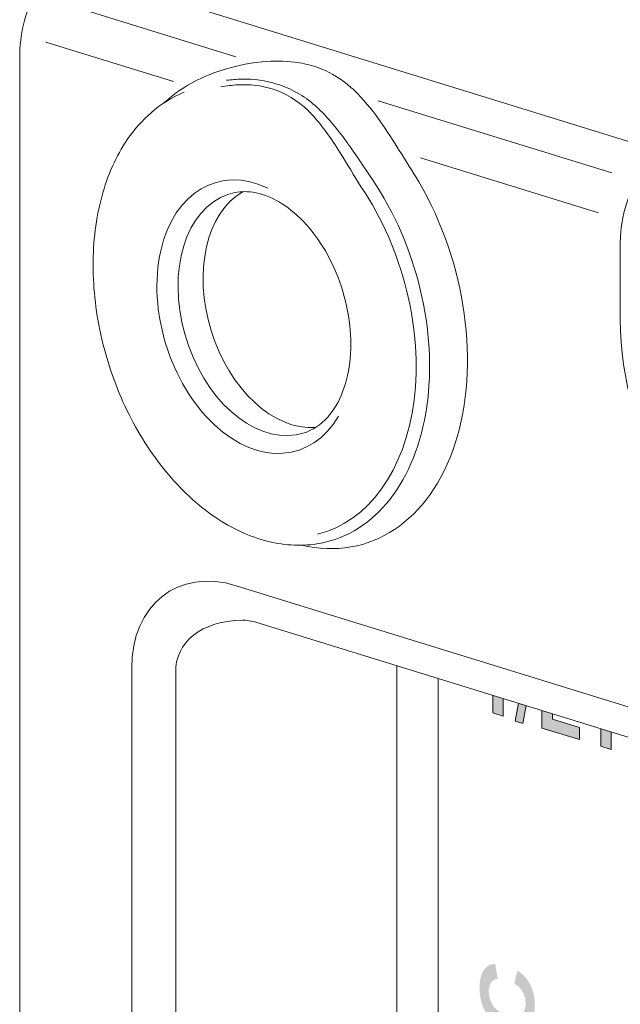
# Model space of a CAD drawing. Units: millimetres. Extents: x -382 to 0, y 0 to 284.
# Drawn here: x -345 to -333, y 158 to 178 of the extents above; entities that cross this region are included whole.
import ezdxf

# ---------------------------------------------------------------- set-up
doc = ezdxf.new("R2010")
doc.units = ezdxf.units.MM
doc.header["$LTSCALE"] = 6

# ---------------------------------------------------------------- blocks, each defined once
blk = doc.blocks.new('CGI1273-01')
h = blk.add_hatch(color=31)
h.paths.add_polyline_path([(-335.79162969, 164.48471069), (-335.99714085, 164.54821713), (-335.99714085, 164.19750774), (-335.79162969, 164.1340013)])
h.paths.add_polyline_path([(-335.33057716, 164.34223762), (-335.4827268, 164.38925445), (-335.54947702, 164.03345927), (-335.39813159, 163.98669097)])
h.paths.add_polyline_path([(-334.80071544, 164.0699202), (-334.80071544, 164.17850135), (-335.01737836, 164.24545387), (-335.01737836, 163.89474448), (-334.26383746, 163.66188754), (-334.26383746, 163.90401579)])
h.paths.add_polyline_path([(-333.62977979, 163.81666233), (-333.83529094, 163.88016877), (-333.83529094, 163.52945938), (-333.62977979, 163.46595294)])
h = blk.add_hatch(color=31)
h.paths.add_polyline_path([(-335.79162969, 164.48471069), (-335.99714085, 164.54821713), (-335.99714085, 164.19750774), (-335.79162969, 164.1340013)])
h.paths.add_polyline_path([(-335.33057716, 164.34223762), (-335.4827268, 164.38925445), (-335.54947702, 164.03345927), (-335.39813159, 163.98669097)])
h.paths.add_polyline_path([(-334.80071544, 164.0699202), (-334.80071544, 164.17850135), (-335.01737836, 164.24545387), (-335.01737836, 163.89474448), (-334.26383746, 163.66188754), (-334.26383746, 163.90401579)])
h.paths.add_polyline_path([(-333.62977979, 163.81666233), (-333.83529094, 163.88016877), (-333.83529094, 163.52945938), (-333.62977979, 163.46595294)])
h = blk.add_hatch(color=31)
h.paths.add_polyline_path([(-336.06332702, 154.73683328), (-336.06332702, 154.60584702), (-335.35400666, 154.38665498), (-335.35400666, 154.60427782), (-335.35630716, 154.71019027), (-335.36397549, 154.78372568), (-335.38928097, 154.87405653), (-335.40921862, 154.91528479), (-335.45522859, 154.97488372), (-335.51274105, 155.0225663), (-335.56565252, 155.05541905), (-335.63083331, 155.0858749), (-335.70751659, 155.1126655), (-335.70828343, 155.11290246), (-335.78650037, 155.13397866), (-335.85091433, 155.14356979), (-335.8992248, 155.14199634), (-335.96210509, 155.12326607), (-336.00274723, 155.0914755), (-336.03725471, 155.03200453), (-336.0533582, 154.97303473), (-336.05949286, 154.91407856), (-336.06256019, 154.82117012)], flags=16)
h.paths.add_polyline_path([(-336.07636318, 155.39682436), (-336.02115122, 155.4241126), (-335.95903776, 155.44101706), (-335.95213626, 155.44197855), (-335.8969243, 155.44554487), (-335.83481084, 155.44182157), (-335.76656272, 155.42898285), (-335.69908143, 155.41122415), (-335.62699915, 155.38482394), (-335.56028469, 155.35389416), (-335.50047173, 155.31787735), (-335.47133208, 155.29649605), (-335.40615129, 155.2402555), (-335.34940566, 155.17940185), (-335.30032836, 155.11266673), (-335.28192437, 155.08325767), (-335.24434957, 155.00770037), (-335.21367625, 154.9208677), (-335.1960391, 154.85250286), (-335.18376977, 154.77548289), (-335.17610144, 154.68544528), (-335.17380095, 154.58778393), (-335.17380095, 154.04011697), (-336.24429957, 154.37091924), (-336.24429957, 154.90311538), (-336.2427659, 155.0088744), (-336.23586441, 155.09544107), (-336.22589558, 155.1635263), (-336.22436192, 155.17130347), (-336.19982327, 155.24520026), (-336.16608262, 155.30903375), (-336.12544048, 155.35732652)])
h.paths.add_polyline_path([(-335.32563385, 157.06774685), (-335.34480467, 157.15411922), (-335.34940566, 157.16482349), (-335.39771613, 157.22410193), (-335.43452411, 157.25197842), (-335.47976724, 157.27833597), (-335.53804654, 157.30459637), (-335.60936199, 157.331791), (-335.6937136, 157.35991985), (-335.70214876, 157.36252646), (-335.7895677, 157.38850901), (-335.86241682, 157.40586369), (-335.91992928, 157.41538491), (-335.96133826, 157.41786711), (-336.02958638, 157.40285837), (-336.05565869, 157.38306768), (-336.07866368, 157.30972836), (-336.07866368, 157.30044587), (-336.05949286, 157.21304212), (-336.05565869, 157.20360619), (-336.00734823, 157.14432776), (-335.96977342, 157.1162143), (-335.92453028, 157.08985675), (-335.86625099, 157.06359635), (-335.79493553, 157.03537034), (-335.71058392, 157.00724148), (-335.70214876, 157.00463487), (-335.61396299, 156.97944674), (-335.54111387, 156.96209207), (-335.48360141, 156.95257084), (-335.44295927, 156.95032561), (-335.37471115, 156.96533436), (-335.34863883, 156.98615643), (-335.32563385, 157.05846436)], flags=16)
h.paths.add_polyline_path([(-335.31489819, 156.69003555), (-335.36167499, 156.67561152), (-335.41612012, 156.66871407), (-335.47900041, 156.66958017), (-335.54954903, 156.67900424), (-335.62776598, 156.6949235), (-335.70368243, 156.7163202), (-335.78650037, 156.74500651), (-335.86241682, 156.77671709), (-335.93066494, 156.81224635), (-335.9927784, 156.85206822), (-336.04799037, 156.89491435), (-336.09630083, 156.94078474), (-336.13770981, 156.99071078), (-336.13924347, 156.9922161), (-336.18371978, 157.06578053), (-336.21746042, 157.14427856), (-336.23816491, 157.22906208), (-336.24813373, 157.32084197), (-336.24890057, 157.35305196), (-336.2427659, 157.44191838), (-336.22512875, 157.51897923), (-336.1959891, 157.58114034), (-336.15534696, 157.63149589), (-336.13770981, 157.64564208), (-336.09706767, 157.67021293), (-336.04952403, 157.68749416), (-335.99431207, 157.69621742), (-335.93296544, 157.69685664), (-335.86395049, 157.68996928), (-335.78803404, 157.67476091), (-335.70598293, 157.65249989), (-335.70214876, 157.65131506), (-335.61933082, 157.62366014), (-335.54341437, 157.59091817), (-335.47439941, 157.55618334), (-335.41228595, 157.51636146), (-335.35707399, 157.47454672), (-335.30876352, 157.42764494), (-335.26735455, 157.37875029), (-335.26505405, 157.37494523), (-335.22057775, 157.30241219), (-335.1868371, 157.22288277), (-335.16613262, 157.13809925), (-335.15616379, 157.04735075), (-335.15539696, 157.01514076), (-335.16153162, 156.92833712), (-335.17840194, 156.85310208), (-335.20754159, 156.78887819), (-335.24895056, 156.73669683), (-335.27578971, 156.71301756)])
h.paths.add_polyline_path([(-336.22972975, 156.66950602), (-336.03802154, 156.61026493), (-336.03802154, 156.08941405), (-335.85628216, 155.98993521), (-335.88005398, 156.08082352), (-335.8900228, 156.16950925), (-335.8900228, 156.18910562), (-335.88388814, 156.27487787), (-335.86625099, 156.34987595), (-335.83557767, 156.4146573), (-335.79340187, 156.46866447), (-335.79110137, 156.47001635), (-335.7427909, 156.50665699), (-335.68757894, 156.52878829), (-335.62699915, 156.53482142), (-335.56028469, 156.52555078), (-335.53344554, 156.51828842), (-335.46673109, 156.49148419), (-335.40461763, 156.45166232), (-335.34633833, 156.39961722), (-335.29726103, 156.3421646), (-335.24895056, 156.27050951), (-335.21060892, 156.19368386), (-335.18223611, 156.11168764), (-335.16383212, 156.02555224), (-335.15616379, 155.93551463), (-335.15539696, 155.90846158), (-335.15999796, 155.81499568), (-335.17533461, 155.73412978), (-335.19987326, 155.66538993), (-335.23361391, 155.60877615), (-335.23514757, 155.60718731), (-335.28039071, 155.5623791), (-335.33330217, 155.53437996), (-335.39311513, 155.52192155), (-335.44909393, 155.52374913), (-335.47056525, 155.8047333), (-335.40615129, 155.8095816), (-335.36090816, 155.84098177), (-335.32716751, 155.90481527), (-335.31949918, 155.96226612), (-335.33330217, 156.04801112), (-335.37241065, 156.12507374), (-335.42072112, 156.17713246), (-335.48513507, 156.21663383), (-335.52961138, 156.23347193), (-335.60169366, 156.2454327), (-335.65767246, 156.23385224), (-335.67761011, 156.22041695), (-335.71441809, 156.16371964), (-335.72668741, 156.08190587), (-335.72668741, 156.0798431), (-335.71671859, 155.99631431), (-335.68834577, 155.9132867), (-335.64847046, 155.84217544), (-335.67224228, 155.62571017), (-336.22972975, 155.93928341)])
h.paths.add_polyline_path([(-336.26270356, 158.69399599), (-336.25886939, 158.78666747), (-336.24660007, 158.87054401), (-336.22742925, 158.94609954), (-336.19905643, 159.0105604), (-336.16378212, 159.06670025), (-336.1469118, 159.08727173), (-336.1024355, 159.12612857), (-336.0487572, 159.15389075), (-335.98511008, 159.17032128), (-335.94906893, 159.17362338), (-335.89845797, 158.87022652), (-335.96133826, 158.85871596), (-336.01194922, 158.82588038), (-336.02958638, 158.80451448), (-336.06102652, 158.74203287), (-336.07636318, 158.66219835), (-336.07789685, 158.62244815), (-336.07099535, 158.53161611), (-336.0487572, 158.44635867), (-336.01194922, 158.36691278), (-335.9927784, 158.33623536), (-335.94983577, 158.28377262), (-335.89615747, 158.23727486), (-335.83327718, 158.19824742), (-335.75889439, 158.16494799), (-335.71595175, 158.1506466), (-335.63466747, 158.12965393), (-335.56411885, 158.12126125), (-335.50430589, 158.12546856), (-335.45522859, 158.14124447), (-335.42608895, 158.15905591), (-335.38314631, 158.20973196), (-335.35477349, 158.27419281), (-335.3409705, 158.35346987), (-335.34020367, 158.38830009), (-335.34863883, 158.47857467), (-335.37471115, 158.56295416), (-335.3946488, 158.60418242), (-335.43759144, 158.66799043), (-335.49433707, 158.72471854), (-335.56411885, 158.77619254), (-335.56718619, 158.77817179), (-335.50123856, 159.03936174), (-335.43145678, 158.98685635), (-335.37087698, 158.92997481), (-335.31719868, 158.86800624), (-335.27195555, 158.80142456), (-335.24128223, 158.74347075), (-335.20830842, 158.66520969), (-335.18376977, 158.58233551), (-335.16613262, 158.49334291), (-335.15693062, 158.39973721), (-335.15539696, 158.33428584), (-335.15923112, 158.24367715), (-335.17150045, 158.16186338), (-335.19067127, 158.08733924), (-335.21827725, 158.02161003), (-335.25355156, 157.96237602), (-335.2964942, 157.91273136), (-335.30186203, 157.9071704), (-335.34710516, 157.87061329), (-335.39771613, 157.84293465), (-335.45292809, 157.82596028), (-335.51274105, 157.81762742), (-335.57792184, 157.8202358), (-335.64770363, 157.83148568), (-335.69984826, 157.84553648), (-335.77423105, 157.87264757), (-335.843246, 157.90531963), (-335.90765996, 157.94482101), (-335.96747292, 157.99012032), (-336.02191805, 158.04098059), (-336.07176218, 158.09867017), (-336.11547166, 158.15962099), (-336.15841429, 158.23477426), (-336.1936886, 158.31374622), (-336.22206142, 158.39677383), (-336.2427659, 158.48258874), (-336.2565689, 158.57245929), (-336.26270356, 158.66511713)])
h.paths.add_polyline_path([(-335.71748542, 152.40835288), (-335.70368243, 152.32260788), (-335.67147545, 152.2600546), (-335.62239815, 152.20672753), (-335.55568369, 152.16960942), (-335.53421237, 152.16194303), (-335.46289692, 152.15021922), (-335.40538446, 152.16132575), (-335.38007898, 152.17619646), (-335.33790317, 152.2332978), (-335.32563385, 152.30170352), (-335.3409705, 152.38792245), (-335.37011015, 152.44333955), (-335.41765378, 152.49103575), (-335.48513507, 152.52839082), (-335.51657522, 152.53913775), (-335.590958, 152.55387219), (-335.64770363, 152.54459147), (-335.66994178, 152.53186706), (-335.70828343, 152.47564368)], flags=16)
h.paths.add_polyline_path([(-335.72208642, 152.80067067), (-335.66687445, 152.8207392), (-335.60552783, 152.82653536), (-335.53804654, 152.81599637), (-335.51810888, 152.8098353), (-335.4483271, 152.78208321), (-335.38467997, 152.7428188), (-335.32793434, 152.69331041), (-335.27655654, 152.63205273), (-335.25508523, 152.59860164), (-335.21367625, 152.52185952), (-335.18376977, 152.43938937), (-335.16459895, 152.35301701), (-335.15616379, 152.26171104), (-335.15539696, 152.23465799), (-335.16076479, 152.14864878), (-335.17763511, 152.07341374), (-335.20524109, 152.00768453), (-335.24358273, 151.95146115), (-335.28192437, 151.91586553), (-335.32256651, 151.8892319), (-335.37087698, 151.87115624), (-335.42685578, 151.86266995), (-335.48896924, 151.8612363), (-335.55875102, 151.86939202), (-335.63543431, 151.88586874), (-335.69448043, 151.90205222), (-335.77653155, 151.93050157), (-335.85091433, 151.96276961), (-335.91916245, 151.99933026), (-335.98050908, 152.03994655), (-336.03418738, 152.08438153), (-336.08173101, 152.13207773), (-336.11853899, 152.1795506), (-336.16531579, 152.2558887), (-336.20135693, 152.33509762), (-336.22742925, 152.41844573), (-336.24353274, 152.50593301), (-336.24890057, 152.59629111), (-336.24890057, 152.60041667), (-336.2427659, 152.69134586), (-336.22512875, 152.76840671), (-336.19522227, 152.83136225), (-336.18065245, 152.85161323), (-336.13694297, 152.89276982), (-336.08326468, 152.91846922), (-336.01961755, 152.92768003), (-335.98204274, 152.92741405), (-335.96057142, 152.6526182), (-336.02651905, 152.64721244), (-336.0510577, 152.63004199), (-336.07789685, 152.56304443), (-336.08019735, 152.5317823), (-336.06562752, 152.44786311), (-336.02345172, 152.36882124), (-336.02191805, 152.36628454), (-335.98357641, 152.32555746), (-335.92836445, 152.28683688), (-335.85628216, 152.24806002), (-335.77883205, 152.21484413), (-335.82407518, 152.29277108), (-335.85321483, 152.37500426), (-335.86778465, 152.46201761), (-335.86931832, 152.49859012), (-335.86241682, 152.58309402), (-335.843246, 152.65658678), (-335.81027219, 152.71859446), (-335.77116372, 152.76529838)])
h.paths.add_polyline_path([(-336.07866368, 149.91674012), (-336.06639435, 149.82528073), (-336.04032204, 149.76668593), (-335.9927784, 149.71383279), (-335.92299662, 149.67267266), (-335.91149412, 149.66808681), (-335.93219861, 149.39910429), (-336.00504773, 149.43914949), (-336.06869485, 149.48666501), (-336.12160632, 149.54323968), (-336.16378212, 149.60681072), (-336.17528462, 149.62893017), (-336.20749159, 149.70901705), (-336.23049658, 149.79348007), (-336.24429957, 149.88335062), (-336.24890057, 149.97656593), (-336.24429957, 150.07106322), (-336.22972975, 150.15319747), (-336.2051911, 150.22090593), (-336.17145045, 150.27545693), (-336.16378212, 150.28546394), (-336.11470482, 150.32702455), (-336.05949286, 150.34915586), (-335.99814623, 150.35082647), (-335.9506026, 150.34129161), (-335.88465497, 150.31266157), (-335.82254152, 150.27180832), (-335.81333952, 150.2638078), (-335.75889439, 150.21191615), (-335.70214876, 150.14487416), (-335.67607645, 150.11103268), (-335.63850164, 150.05507175), (-335.59172484, 149.97770226), (-335.5395802, 149.88732876), (-335.47976724, 149.78220895), (-335.43759144, 149.71141819), (-335.42148795, 149.68581418), (-335.36857648, 149.61583147), (-335.36397549, 149.61131552), (-335.36397549, 150.16001387), (-335.17380095, 150.1012467), (-335.17380095, 149.13277349), (-335.23744807, 149.16791236), (-335.2987947, 149.2126542), (-335.35860766, 149.26826739), (-335.37931214, 149.29013624), (-335.41765378, 149.33808304), (-335.46136326, 149.39800246), (-335.50967372, 149.47068894), (-335.56258519, 149.55511108), (-335.61933082, 149.6530947), (-335.63543431, 149.68076148), (-335.69908143, 149.79016027), (-335.75045923, 149.87513987), (-335.7895677, 149.93570028), (-335.81027219, 149.96375746), (-335.87161882, 150.02397013), (-335.93219861, 150.05816113), (-335.93603277, 150.05934595), (-336.00351406, 150.064728), (-336.0418557, 150.04254042), (-336.07252902, 149.98188462)])
h.paths.add_polyline_path([(-335.32563385, 153.3743469), (-335.34480467, 153.46175065), (-335.34940566, 153.47142354), (-335.39771613, 153.53070197), (-335.43452411, 153.55857847), (-335.47976724, 153.58493602), (-335.53804654, 153.6122278), (-335.60936199, 153.63942243), (-335.6937136, 153.66755129), (-335.70214876, 153.6701579), (-335.7895677, 153.69510906), (-335.86241682, 153.71349512), (-335.91992928, 153.72301635), (-335.96133826, 153.72446716), (-336.02958638, 153.70945841), (-336.05565869, 153.68966773), (-336.07866368, 153.61735979), (-336.07866368, 153.60704591), (-336.05949286, 153.51964216), (-336.05565869, 153.51123763), (-336.00734823, 153.45195919), (-335.96977342, 153.42384573), (-335.92453028, 153.39748818), (-335.86625099, 153.3701964), (-335.79493553, 153.34300177), (-335.71058392, 153.31487291), (-335.70214876, 153.31226631), (-335.61396299, 153.28707818), (-335.54111387, 153.26869211), (-335.48360141, 153.25917089), (-335.44295927, 153.25795704), (-335.37471115, 153.27296579), (-335.34863883, 153.29378786), (-335.32563385, 153.36506441)], flags=16)
h.paths.add_polyline_path([(-335.31489819, 152.99766699), (-335.36167499, 152.98324296), (-335.41612012, 152.97634551), (-335.47900041, 152.9772116), (-335.54954903, 152.98560428), (-335.62776598, 153.00255493), (-335.70368243, 153.02395163), (-335.78650037, 153.05263795), (-335.86241682, 153.08434852), (-335.93066494, 153.11987778), (-335.9927784, 153.15866827), (-336.04799037, 153.2015144), (-336.09630083, 153.24841618), (-336.13770981, 153.29834222), (-336.13924347, 153.29984753), (-336.18371978, 153.37238058), (-336.21746042, 153.45191), (-336.23816491, 153.53669351), (-336.24813373, 153.62847341), (-336.24890057, 153.65965201), (-336.2427659, 153.74954981), (-336.22512875, 153.82557927), (-336.1959891, 153.88877178), (-336.15534696, 153.93809594), (-336.13770981, 153.95327351), (-336.09706767, 153.97784436), (-336.04952403, 153.99409421), (-335.99431207, 154.00281747), (-335.93296544, 154.00448808), (-335.86395049, 153.99760071), (-335.78803404, 153.98239234), (-335.70598293, 153.96013132), (-335.70214876, 153.9589465), (-335.61933082, 153.93026018), (-335.54341437, 153.89854961), (-335.47439941, 153.86278338), (-335.41228595, 153.8239929), (-335.35707399, 153.78114677), (-335.30876352, 153.73527638), (-335.26505405, 153.68257667), (-335.22057775, 153.61004362), (-335.1868371, 153.5305142), (-335.16613262, 153.44573069), (-335.15616379, 153.3539508), (-335.15539696, 153.32174081), (-335.16153162, 153.23596855), (-335.17840194, 153.15970213), (-335.20754159, 153.09650962), (-335.24895056, 153.04432826), (-335.27578971, 153.02064899)])
h.paths.add_polyline_path([(-335.99431207, 151.16753222), (-335.59709267, 150.84985237), (-335.59709267, 151.24281115)], flags=16)
h.paths.add_polyline_path([(-336.24429957, 151.40155357), (-335.17380095, 151.6483285), (-335.17380095, 151.33169243), (-335.41688695, 151.28098082), (-335.41688695, 150.704435), (-335.17380095, 150.51070769), (-335.17380095, 150.20232271), (-336.24429957, 151.09419998)])
h.paths.add_polyline_path([(-336.24429957, 146.94698937), (-335.76886322, 146.80007145), (-336.24429957, 147.53488045), (-336.24429957, 147.92577645), (-335.82714251, 147.25435781), (-335.17380095, 147.62488443), (-335.17380095, 147.24842786), (-335.67607645, 147.00758658), (-335.4974044, 146.71618606), (-335.17380095, 146.6161871), (-335.17380095, 146.32533572), (-336.24429957, 146.65613799)])
h.paths.add_polyline_path([(-336.06332702, 145.4347461), (-335.7918682, 145.35086071), (-335.7918682, 145.56642078), (-335.79340187, 145.68962986), (-335.79723603, 145.77848265), (-335.80490436, 145.8313903), (-335.84017867, 145.91448782), (-335.8501475, 145.92685084), (-335.90919363, 145.97294457), (-335.93066494, 145.98164235), (-335.9950789, 145.98298238), (-336.01808389, 145.97049494), (-336.05182453, 145.910787), (-336.05949286, 145.87293251), (-336.06179336, 145.81897985), (-336.06332702, 145.71631499)], flags=16)
h.paths.add_polyline_path([(-336.11317116, 146.27422769), (-336.05642553, 146.29485368), (-335.99354524, 146.29605036), (-335.94446794, 146.28501019), (-335.87621981, 146.25566926), (-335.81564002, 146.21219576), (-335.76272856, 146.15252693), (-335.74585823, 146.12874873), (-335.70751659, 146.05811141), (-335.67761011, 145.97667265), (-335.65613879, 145.88443245), (-335.64616997, 145.81328031), (-335.60782833, 145.87878619), (-335.56718619, 145.93120451), (-335.55645053, 145.94129505), (-335.51887572, 145.9719707), (-335.46673109, 146.00536374), (-335.40078346, 146.04377391), (-335.38237947, 146.0525262), (-335.17380095, 146.16443921), (-335.17380095, 145.8168615), (-335.40691812, 145.67849555), (-335.48053408, 145.63317253), (-335.53344554, 145.59795367), (-335.56411885, 145.57339645), (-335.60399416, 145.51455283), (-335.60936199, 145.49970938), (-335.61856398, 145.42829303), (-335.62086448, 145.35680677), (-335.62086448, 145.29801766), (-335.17380095, 145.15986743), (-335.17380095, 144.86901605), (-336.24429957, 145.19981832), (-336.24429957, 145.81246271), (-336.2427659, 145.92337867), (-336.23663124, 146.01533925), (-336.22742925, 146.09088116), (-336.21592676, 146.13889609), (-336.18602028, 146.20597718), (-336.1423108, 146.25538487)])
h.paths.add_polyline_path([(-336.06332702, 148.47115199), (-336.06332702, 148.34016573), (-335.35400666, 148.12097368), (-335.35400666, 148.33859652), (-335.35630716, 148.44347759), (-335.36397549, 148.51701299), (-335.38928097, 148.60837524), (-335.40921862, 148.6496035), (-335.45522859, 148.70920243), (-335.51274105, 148.756885), (-335.56565252, 148.78973775), (-335.63083331, 148.81916221), (-335.70751659, 148.8469842), (-335.70828343, 148.84722117), (-335.78650037, 148.86726598), (-335.85091433, 148.87685711), (-335.8992248, 148.87631505), (-335.96210509, 148.85758477), (-336.00274723, 148.82579421), (-336.03725471, 148.76632323), (-336.0533582, 148.70632205), (-336.05949286, 148.64736588), (-336.06256019, 148.55548883)], flags=16)
h.paths.add_polyline_path([(-336.07636318, 149.13011168), (-336.02115122, 149.15843131), (-335.95903776, 149.17533577), (-335.95213626, 149.17526586), (-335.8969243, 149.17986357), (-335.83481084, 149.17510889), (-335.76656272, 149.16330155), (-335.69908143, 149.14451146), (-335.62699915, 149.11914265), (-335.56028469, 149.08718148), (-335.50047173, 149.05116467), (-335.47133208, 149.02978337), (-335.40615129, 148.97457421), (-335.34940566, 148.91372055), (-335.30032836, 148.84698544), (-335.28192437, 148.81757637), (-335.24434957, 148.74201907), (-335.21367625, 148.65415502), (-335.1960391, 148.58579018), (-335.18376977, 148.5098016), (-335.17610144, 148.41976398), (-335.17380095, 148.32210263), (-335.17380095, 147.77443567), (-336.24429957, 148.10523794), (-336.24429957, 148.63640269), (-336.2427659, 148.7431931), (-336.23586441, 148.82975978), (-336.22589558, 148.897845), (-336.22436192, 148.90459079), (-336.19982327, 148.97951896), (-336.16608262, 149.04232107), (-336.12544048, 149.09164523)])
edge = h.paths.add_edge_path(flags=17)
edge.add_line((-335.36397549, 149.61725326), (-335.36857648, 149.61583147))
at = {"color": 31, "linetype": 'Continuous', "lineweight": 0, "extrusion": (-0.707107, -0.218508, 0.672499)}
for p, q in [((-333.23345581, 175.6276399), (-344.21145199, 179.02002729)), ((-341.13776109, 177.3332734), (-344.692149, 178.43163967)), ((-342.38548475, 176.83775308), (-344.9454253, 177.62881822)), ((-333.61775861, 175.00946484), (-338.29103415, 176.4535864)), ((-333.8825636, 174.21020595), (-337.44441209, 175.31087766)), ((-333.44559124, 173.5836632), (-333.44559124, 172.07392875)), ((-341.13106203, 166.7443273), (-319.26697294, 159.9879522)), ((-341.13106203, 166.7443273), (-319.26697294, 159.9879522)), ((-343.22432536, 140.88557096), (-343.22432536, 165.08174858)), ((-343.22432536, 140.88557096), (-343.22432536, 165.08174858)), ((-337.92014932, 141.22416922), (-337.92014932, 165.05356872)), ((-337.92014932, 141.22416922), (-337.92014932, 165.05356872)), ((-335.99714085, 164.19750774), (-335.99714085, 164.54821713)), ((-335.99714085, 164.19750774), (-335.99714085, 164.54821713)), ((-335.79162969, 164.48471069), (-335.79162969, 164.1340013)), ((-335.79162969, 164.48471069), (-335.79162969, 164.1340013)), ((-335.54947702, 164.03345927), (-335.4827268, 164.38925445)), ((-335.54947702, 164.03345927), (-335.4827268, 164.38925445)), ((-335.33057716, 164.34223762), (-335.39813159, 163.98669097)), ((-335.33057716, 164.34223762), (-335.39813159, 163.98669097)), ((-335.01737836, 163.89474448), (-335.01737836, 164.24545387)), ((-335.01737836, 163.89474448), (-335.01737836, 164.24545387)), ((-335.79162969, 164.1340013), (-335.99714085, 164.19750774)), ((-335.79162969, 164.1340013), (-335.99714085, 164.19750774)), ((-335.39813159, 163.98669097), (-335.54947702, 164.03345927)), ((-335.39813159, 163.98669097), (-335.54947702, 164.03345927)), ((-334.80071544, 164.17850135), (-334.80071544, 164.0699202)), ((-334.80071544, 164.17850135), (-334.80071544, 164.0699202)), ((-334.80071544, 164.0699202), (-334.26383746, 163.90401579)), ((-334.80071544, 164.0699202), (-334.26383746, 163.90401579)), ((-334.26383746, 163.66188754), (-335.01737836, 163.89474448)), ((-334.26383746, 163.66188754), (-335.01737836, 163.89474448)), ((-334.26383746, 163.90401579), (-334.26383746, 163.66188754)), ((-334.26383746, 163.90401579), (-334.26383746, 163.66188754)), ((-333.83529094, 163.52945938), (-333.83529094, 163.88016877)), ((-333.83529094, 163.52945938), (-333.83529094, 163.88016877)), ((-333.62977979, 163.81666233), (-333.62977979, 163.46595294)), ((-333.62977979, 163.81666233), (-333.62977979, 163.46595294)), ((-333.62977979, 163.46595294), (-333.83529094, 163.52945938)), ((-333.62977979, 163.46595294), (-333.83529094, 163.52945938))]:
    blk.add_line(p, q, dxfattribs=at)
at = {"linetype": 'Continuous', "lineweight": 0, "extrusion": (-0.707107, -0.218508, 0.672499)}
for p, q in [((-345.46515216, 177.3363115), (-345.46515216, 130.09271459)), ((-345.46515216, 177.3363115), (-345.46515216, 130.09271459)), ((-340.71919706, 166.00741275), (-318.85510797, 159.25103765)), ((-340.71919706, 166.00741275), (-318.85510797, 159.25103765)), ((-342.3435704, 164.99593427), (-342.3435704, 140.79975664)), ((-342.3435704, 164.99593427), (-342.3435704, 140.79975664)), ((-337.0933086, 141.44299248), (-337.0933086, 164.88695159)), ((-337.0933086, 141.44299248), (-337.0933086, 164.88695159))]:
    blk.add_line(p, q, dxfattribs=at)
at = {"color": 31, "linetype": 'Continuous', "lineweight": 0}
for centre, major_axis, ratio, start_param, end_param in [((-332.01286378, 174.01495812), (-0.6049019, -1.90636194), 0.6812815833, 3.8218129742, 5.1482632058), ((-340.73490853, 172.12998109), (0.82848401, -2.68103058), 0.672498512, 2.5903532677, 6.8344246931), ((-340.73490853, 172.12998109), (0.82848401, -2.68103058), 0.672498512, 2.5903532677, 6.8344246931), ((-340.60581285, 172.16987385), (1.39604618, -4.51770034), 0.672498512, 6.2036038089, 8.2765281076), ((-340.60581285, 172.16987385), (1.39604618, -4.51770034), 0.672498512, 6.2036038089, 8.2765281076), ((-340.02780175, 172.3484891), (1.47126854, -4.761125), 0.672498512, 5.9098957882, 8.1844557553), ((-340.02780175, 172.3484891), (1.47126854, -4.761125), 0.672498512, 5.9098957882, 8.1844557553), ((-340.73490853, 172.12998109), (1.33722252, -4.32734296), 0.672498512, 6.2467131563, 8.2765281076), ((-340.73490853, 172.12998109), (1.33722252, -4.32734296), 0.672498512, 6.2467131563, 8.2765281076), ((-340.52462767, 172.19496145), (0.73991484, -2.39441473), 0.672498512, 3.2562239908, 6.2911151534), ((-340.52462767, 172.19496145), (0.73991484, -2.39441473), 0.672498512, 3.2562239908, 6.2911151534), ((-340.52462767, 172.19496145), (0.73991484, -2.39441473), 0.672498512, 3.1336628074, 3.2562239908), ((-340.52462767, 172.19496145), (0.73991484, -2.39441473), 0.672498512, 3.1336628074, 3.2562239908), ((-330.19901749, 171.07068229), (1.35555808, -4.38667808), 0.672498512, 4.2816581727, 7.4232508262), ((-341.06628039, 164.34340443), (-1.42321007, 2.27588086), 0.7127922851, 5.5930677676, 7.1338409129), ((-341.06628039, 164.34340443), (-1.42321007, 2.27588086), 0.7127922851, 5.5930677676, 7.1338409129)]:
    blk.add_ellipse(centre, major_axis=major_axis, ratio=ratio, start_param=start_param, end_param=end_param, dxfattribs=at)
at = {"linetype": 'Continuous', "lineweight": 0}
for centre, major_axis, ratio, start_param, end_param in [((-340.02780175, 172.3484891), (0.73810452, -2.38855641), 0.672498512, 3.2948763868, 6.129901574), ((-340.02780175, 172.3484891), (0.73810452, -2.38855641), 0.672498512, 3.2948763868, 6.129901574), ((-340.3591736, 164.56191244), (-1.91013773, 0.83214351), 0.6482458769, 5.3204849561, 6.579705592), ((-340.3591736, 164.56191244), (-1.91013773, 0.83214351), 0.6482458769, 5.3204849561, 6.579705592), ((-337.65967705, 164.59708522), (-0.01954242, 1.49987269), 0.1782511308, 1.1973079195, 1.2592206359), ((-337.65967705, 164.59708522), (-0.01954242, 1.49987269), 0.1782511308, 1.1973079195, 1.2592206359)]:
    blk.add_ellipse(centre, major_axis=major_axis, ratio=ratio, start_param=start_param, end_param=end_param, dxfattribs=at)
for points, knots in [([(-345.46515216, 177.3363115), (-345.46515216, 177.54689968), (-345.4388874, 177.76726813), (-345.33985029, 178.18834707), (-345.26699802, 178.39460382), (-345.08424985, 178.77240645), (-344.97221777, 178.94866395), (-344.73353547, 179.23573489), (-344.60702783, 179.35425085), (-344.47319597, 179.44754374)], [0, 0, 0, 0, 0.657330475, 0.657330475, 1.2989603133, 1.2989603133, 1.9395639951, 1.9395639951, 2.5179770984, 2.5179770984, 2.5179770984, 2.5179770984]), ([(-345.46515216, 177.3363115), (-345.46515216, 177.54689968), (-345.4388874, 177.76726813), (-345.33985029, 178.18834707), (-345.26699802, 178.39460382), (-345.08424985, 178.77240645), (-344.97221777, 178.94866395), (-344.73353547, 179.23573489), (-344.60702783, 179.35425085), (-344.47319597, 179.44754374)], [0, 0, 0, 0, 0.657330475, 0.657330475, 1.2989603133, 1.2989603133, 1.9395639951, 1.9395639951, 2.5179770984, 2.5179770984, 2.5179770984, 2.5179770984]), ([(-339.45571021, 167.59183637), (-339.79136585, 167.53017717), (-340.1442026, 167.54441274), (-340.85718996, 167.72080834), (-341.21727944, 167.88735851), (-341.90952804, 168.35853579), (-342.24083385, 168.66663247), (-342.83695355, 169.39129937), (-343.10129586, 169.80843407), (-343.53592195, 170.70802529), (-343.70617078, 171.19031057), (-343.93592543, 172.17205965), (-343.99542687, 172.67135447), (-343.99685478, 173.63801099), (-343.93872202, 174.10522275), (-343.70797132, 174.9599505), (-343.53557669, 175.34765029), (-343.17080604, 175.88288418), (-343.00918873, 176.06632903), (-342.83011203, 176.22118485)], [1.2196470174, 1.2196470174, 1.2196470174, 1.2196470174, 1.5250189787, 1.5250189787, 1.8403761497, 1.8403761497, 2.1639072172, 2.1639072172, 2.4892794327, 2.4892794327, 2.8144802607, 2.8144802607, 3.1396049694, 3.1396049694, 3.4649761807, 3.4649761807, 3.7896706587, 3.7896706587, 3.9948699349, 3.9948699349, 3.9948699349, 3.9948699349]), ([(-339.45571021, 167.59183637), (-339.79136585, 167.53017717), (-340.1442026, 167.54441274), (-340.85718996, 167.72080834), (-341.21727944, 167.88735851), (-341.90952804, 168.35853579), (-342.24083385, 168.66663247), (-342.83695355, 169.39129937), (-343.10129586, 169.80843407), (-343.53592195, 170.70802529), (-343.70617078, 171.19031057), (-343.93592543, 172.17205965), (-343.99542687, 172.67135447), (-343.99685478, 173.63801099), (-343.93872202, 174.10522275), (-343.70797132, 174.9599505), (-343.53557669, 175.34765029), (-343.17080604, 175.88288418), (-343.00918873, 176.06632903), (-342.83011203, 176.22118485)], [1.2196470174, 1.2196470174, 1.2196470174, 1.2196470174, 1.5250189787, 1.5250189787, 1.8403761497, 1.8403761497, 2.1639072172, 2.1639072172, 2.4892794327, 2.4892794327, 2.8144802607, 2.8144802607, 3.1396049694, 3.1396049694, 3.4649761807, 3.4649761807, 3.7896706587, 3.7896706587, 3.9948699349, 3.9948699349, 3.9948699349, 3.9948699349]), ([(-339.77196727, 169.80456779), (-339.59937313, 169.86014001), (-339.44030437, 169.96427357), (-339.1795084, 170.25669404), (-339.07422904, 170.43321512), (-338.9223011, 170.8382655), (-338.87238662, 171.06210227), (-338.82948196, 171.54114661), (-338.83600436, 171.7959121), (-338.90618339, 172.3118368), (-338.96998941, 172.57291188), (-339.14874964, 173.07345524), (-339.2637378, 173.3128026), (-339.53151306, 173.74407268), (-339.68415989, 173.93600162), (-340.00859487, 174.25412091), (-340.18021305, 174.38022294), (-340.5247095, 174.56027458), (-340.69700583, 174.61249324), (-340.99741433, 174.64212264), (-341.12847701, 174.62975361), (-341.25175043, 174.59324668)], [5.1510496343, 5.1510496343, 5.1510496343, 5.1510496343, 5.5285064741, 5.5285064741, 5.858597381, 5.858597381, 6.1664999651, 6.1664999651, 6.4718948423, 6.4718948423, 6.7782631707, 6.7782631707, 7.0849983632, 7.0849983632, 7.3909184357, 7.3909184357, 7.6964610102, 7.6964610102, 8.0091459137, 8.0091459137, 8.2767825955, 8.2767825955, 8.2767825955, 8.2767825955]), ([(-339.77196727, 169.80456779), (-339.59937313, 169.86014001), (-339.44030437, 169.96427357), (-339.1795084, 170.25669404), (-339.07422904, 170.43321512), (-338.9223011, 170.8382655), (-338.87238662, 171.06210227), (-338.82948196, 171.54114661), (-338.83600436, 171.7959121), (-338.90618339, 172.3118368), (-338.96998941, 172.57291188), (-339.14874964, 173.07345524), (-339.2637378, 173.3128026), (-339.53151306, 173.74407268), (-339.68415989, 173.93600162), (-340.00859487, 174.25412091), (-340.18021305, 174.38022294), (-340.5247095, 174.56027458), (-340.69700583, 174.61249324), (-340.99741433, 174.64212264), (-341.12847701, 174.62975361), (-341.25175043, 174.59324668)], [5.1510496343, 5.1510496343, 5.1510496343, 5.1510496343, 5.5285064741, 5.5285064741, 5.858597381, 5.858597381, 6.1664999651, 6.1664999651, 6.4718948423, 6.4718948423, 6.7782631707, 6.7782631707, 7.0849983632, 7.0849983632, 7.3909184357, 7.3909184357, 7.6964610102, 7.6964610102, 8.0091459137, 8.0091459137, 8.2767825955, 8.2767825955, 8.2767825955, 8.2767825955])]:
    blk.add_open_spline(points, degree=3, knots=knots, dxfattribs=at)
at = {"color": 31, "linetype": 'Continuous', "lineweight": 0}
for points, knots in [([(-339.57954787, 177.1454693), (-339.70085755, 177.18295605), (-339.82895301, 177.20992869), (-339.96127934, 177.22659195), (-340.17155114, 177.25307055), (-340.39201129, 177.2537054), (-340.61278934, 177.23309286)], [4.1174663948, 4.1174663948, 4.1174663948, 4.1174663948, 4.6317341536, 4.6317341536, 4.6317341536, 5.448926042, 5.448926042, 5.448926042, 5.448926042]), ([(-339.57954787, 177.1454693), (-339.70085755, 177.18295605), (-339.82895301, 177.20992869), (-339.96127934, 177.22659195), (-340.17155114, 177.25307055), (-340.39201129, 177.2537054), (-340.61278934, 177.23309286)], [4.1174663948, 4.1174663948, 4.1174663948, 4.1174663948, 4.6317341536, 4.6317341536, 4.6317341536, 5.448926042, 5.448926042, 5.448926042, 5.448926042]), ([(-341.49714726, 177.03974382), (-341.55155584, 177.02082667), (-341.60524114, 177.00075625), (-342.01391286, 176.83695313), (-342.33208798, 176.64322613), (-342.56869275, 176.41598748)], [6.5588526744, 6.5588526744, 6.5588526744, 6.5588526744, 6.7726246067, 6.7726246067, 8.2132091813, 8.2132091813, 8.2132091813, 8.2132091813]), ([(-341.49714726, 177.03974382), (-341.55155584, 177.02082667), (-341.60524114, 177.00075625), (-342.01391286, 176.83695313), (-342.33208798, 176.64322613), (-342.56869275, 176.41598748)], [6.5588526744, 6.5588526744, 6.5588526744, 6.5588526744, 6.7726246067, 6.7726246067, 8.2132091813, 8.2132091813, 8.2132091813, 8.2132091813]), ([(-340.61278917, 177.23309288), (-340.61447175, 177.23293579), (-340.61615436, 177.23277746), (-340.9160473, 177.20433936), (-341.21623713, 177.13741257), (-341.49714726, 177.03974382)], [5.448926046, 5.448926046, 5.448926046, 5.448926046, 5.4551535586, 5.4551535586, 6.5588526744, 6.5588526744, 6.5588526744, 6.5588526744]), ([(-340.61278917, 177.23309288), (-340.61447175, 177.23293579), (-340.61615436, 177.23277746), (-340.9160473, 177.20433936), (-341.21623713, 177.13741257), (-341.49714726, 177.03974382)], [5.448926046, 5.448926046, 5.448926046, 5.448926046, 5.4551535586, 5.4551535586, 6.5588526744, 6.5588526744, 6.5588526744, 6.5588526744]), ([(-338.77431171, 176.66497203), (-338.84592024, 176.73242849), (-338.92035552, 176.79513945), (-338.99859935, 176.85244576), (-339.17065567, 176.97846096), (-339.36362237, 177.07871283), (-339.57928649, 177.14538851), (-339.57937362, 177.14541544), (-339.57946074, 177.14544237), (-339.57954787, 177.1454693)], [2.7869618828, 2.7869618828, 2.7869618828, 2.7869618828, 3.2027621664, 3.2027621664, 3.2027621664, 4.1170970254, 4.1170970254, 4.1170970254, 4.1174663948, 4.1174663948, 4.1174663948, 4.1174663948]), ([(-338.77431171, 176.66497203), (-338.84592024, 176.73242849), (-338.92035552, 176.79513945), (-338.99859935, 176.85244576), (-339.17065567, 176.97846096), (-339.36362237, 177.07871283), (-339.57928649, 177.14538851), (-339.57937362, 177.14541544), (-339.57946074, 177.14544237), (-339.57954787, 177.1454693)], [2.7869618828, 2.7869618828, 2.7869618828, 2.7869618828, 3.2027621664, 3.2027621664, 3.2027621664, 4.1170970254, 4.1170970254, 4.1170970254, 4.1174663948, 4.1174663948, 4.1174663948, 4.1174663948]), ([(-340.31767754, 176.78947171), (-340.53993528, 176.85881266), (-340.77741261, 176.89213364), (-341.12521049, 176.88448672), (-341.22563533, 176.8766897), (-341.32594063, 176.86368568)], [3.2832670372, 3.2832670372, 3.2832670372, 3.2832670372, 4.1902347044, 4.1902347044, 4.5536884381, 4.5536884381, 4.5536884381, 4.5536884381]), ([(-340.31767754, 176.78947171), (-340.53993528, 176.85881266), (-340.77741261, 176.89213364), (-341.12521049, 176.88448672), (-341.22563533, 176.8766897), (-341.32594063, 176.86368568)], [3.2832670372, 3.2832670372, 3.2832670372, 3.2832670372, 4.1902347044, 4.1902347044, 4.5536884381, 4.5536884381, 4.5536884381, 4.5536884381]), ([(-340.41461264, 176.69171474), (-340.62745324, 176.75821652), (-340.85726511, 176.7860772), (-341.21283081, 176.76621641), (-341.32711767, 176.75189046), (-341.44118857, 176.73024009)], [3.2832670372, 3.2832670372, 3.2832670372, 3.2832670372, 4.1902347044, 4.1902347044, 4.6113867805, 4.6113867805, 4.6113867805, 4.6113867805]), ([(-340.41461264, 176.69171474), (-340.62745324, 176.75821652), (-340.85726511, 176.7860772), (-341.21283081, 176.76621641), (-341.32711767, 176.75189046), (-341.44118857, 176.73024009)], [3.2832670372, 3.2832670372, 3.2832670372, 3.2832670372, 4.1902347044, 4.1902347044, 4.6113867805, 4.6113867805, 4.6113867805, 4.6113867805]), ([(-339.60224689, 176.16243034), (-339.63268373, 176.19543062), (-339.66359739, 176.22736745), (-339.90226247, 176.46101462), (-340.14480127, 176.6074125), (-340.41461264, 176.69171474)], [1.9588164621, 1.9588164621, 1.9588164621, 1.9588164621, 2.1335324681, 2.1335324681, 3.2832670372, 3.2832670372, 3.2832670372, 3.2832670372]), ([(-339.60224689, 176.16243034), (-339.63268373, 176.19543062), (-339.66359739, 176.22736745), (-339.90226247, 176.46101462), (-340.14480127, 176.6074125), (-340.41461264, 176.69171474)], [1.9588164621, 1.9588164621, 1.9588164621, 1.9588164621, 2.1335324681, 2.1335324681, 3.2832670372, 3.2832670372, 3.2832670372, 3.2832670372]), ([(-339.48697832, 176.29574834), (-339.50934199, 176.31686886), (-339.53192975, 176.33753749), (-339.77863677, 176.55578548), (-340.03592834, 176.70157036), (-340.31767754, 176.78947171)], [2.0162487439, 2.0162487439, 2.0162487439, 2.0162487439, 2.1335324681, 2.1335324681, 3.2832670372, 3.2832670372, 3.2832670372, 3.2832670372]), ([(-339.48697832, 176.29574834), (-339.50934199, 176.31686886), (-339.53192975, 176.33753749), (-339.77863677, 176.55578548), (-340.03592834, 176.70157036), (-340.31767754, 176.78947171)], [2.0162487439, 2.0162487439, 2.0162487439, 2.0162487439, 2.1335324681, 2.1335324681, 3.2832670372, 3.2832670372, 3.2832670372, 3.2832670372]), ([(-338.24447136, 176.03457172), (-338.25397156, 176.04802557), (-338.26348505, 176.06139925), (-338.43106112, 176.29514717), (-338.59355798, 176.49518114), (-338.77411522, 176.66502002)], [1.6766932751, 1.6766932751, 1.6766932751, 1.6766932751, 1.7398263919, 1.7398263919, 2.7869618847, 2.7869618847, 2.7869618847, 2.7869618847]), ([(-338.24447136, 176.03457172), (-338.25397156, 176.04802557), (-338.26348505, 176.06139925), (-338.43106112, 176.29514717), (-338.59355798, 176.49518114), (-338.77411522, 176.66502002)], [1.6766932751, 1.6766932751, 1.6766932751, 1.6766932751, 1.7398263919, 1.7398263919, 2.7869618847, 2.7869618847, 2.7869618847, 2.7869618847]), ([(-338.40737491, 174.87877763), (-338.55951162, 175.10436287), (-338.70366816, 175.3221137), (-338.87020366, 175.55771847), (-338.89399776, 175.59102196), (-338.91778944, 175.62388376)], [0, 0, 0, 0, 0.8205894108, 0.8205894108, 0.95766073248, 0.95766073248, 0.95766073248, 0.95766073248]), ([(-338.40737491, 174.87877763), (-338.55951162, 175.10436287), (-338.70366816, 175.3221137), (-338.87020366, 175.55771847), (-338.89399776, 175.59102196), (-338.91778944, 175.62388376)], [0, 0, 0, 0, 0.8205894108, 0.8205894108, 0.95766073248, 0.95766073248, 0.95766073248, 0.95766073248]), ([(-338.62910374, 174.72474277), (-338.77483004, 174.95982812), (-338.90996453, 175.18655682), (-339.04612443, 175.40236679), (-339.04992629, 175.40838316), (-339.053726, 175.41438615)], [0, 0, 0, 0, 0.8205894108, 0.8205894108, 0.84417523302, 0.84417523302, 0.84417523302, 0.84417523302]), ([(-338.62910374, 174.72474277), (-338.77483004, 174.95982812), (-338.90996453, 175.18655682), (-339.04612443, 175.40236679), (-339.04992629, 175.40838316), (-339.053726, 175.41438615)], [0, 0, 0, 0, 0.8205894108, 0.8205894108, 0.84417523302, 0.84417523302, 0.84417523302, 0.84417523302])]:
    blk.add_open_spline(points, degree=3, knots=knots, dxfattribs=at)
at = {"linetype": 'Continuous', "lineweight": 0}
for points in [[(-342.83011203, 176.22118485), (-342.64633473, 176.38010549), (-342.42281559, 176.5170351), (-342.18152795, 176.62413553)], [(-342.83011203, 176.22118485), (-342.64633473, 176.38010549), (-342.42281559, 176.5170351), (-342.18152795, 176.62413553)], [(-342.17055302, 176.6288083), (-342.17423309, 176.62719439), (-342.177908, 176.62557385), (-342.18157767, 176.62394671)], [(-342.17055302, 176.6288083), (-342.17423309, 176.62719439), (-342.177908, 176.62557385), (-342.18157767, 176.62394671)], [(-340.71919706, 166.00741275), (-340.82950517, 166.04149983), (-340.92779966, 166.05463091), (-341.00771309, 166.05358969)], [(-340.71919706, 166.00741275), (-340.82950517, 166.04149983), (-340.92779966, 166.05463091), (-341.00771309, 166.05358969)]]:
    blk.add_open_spline(points, degree=3, dxfattribs=at)
at = {"color": 31, "linetype": 'Continuous', "lineweight": 0}
for points in [[(-338.91778944, 175.62388376), (-339.10153016, 175.87767217), (-339.28512665, 176.1051172), (-339.48697832, 176.29574834)], [(-338.91778944, 175.62388376), (-339.10153016, 175.87767217), (-339.28512665, 176.1051172), (-339.48697832, 176.29574834)], [(-339.053726, 175.41438615), (-339.23329636, 175.69808119), (-339.40806804, 175.95189743), (-339.60224689, 176.16243034)], [(-339.053726, 175.41438615), (-339.23329636, 175.69808119), (-339.40806804, 175.95189743), (-339.60224689, 176.16243034)], [(-337.476623, 174.82932052), (-337.74922999, 175.26341549), (-337.99216435, 175.67726357), (-338.24447136, 176.03457172)], [(-337.476623, 174.82932052), (-337.74922999, 175.26341549), (-337.99216435, 175.67726357), (-338.24447136, 176.03457172)]]:
    blk.add_open_spline(points, degree=3, dxfattribs=at)

msp = doc.modelspace()

# ---------------------------------------------------------------- block references
msp.add_blockref('CGI1273-01', (0, 0))

doc.saveas('drawing.dxf')
